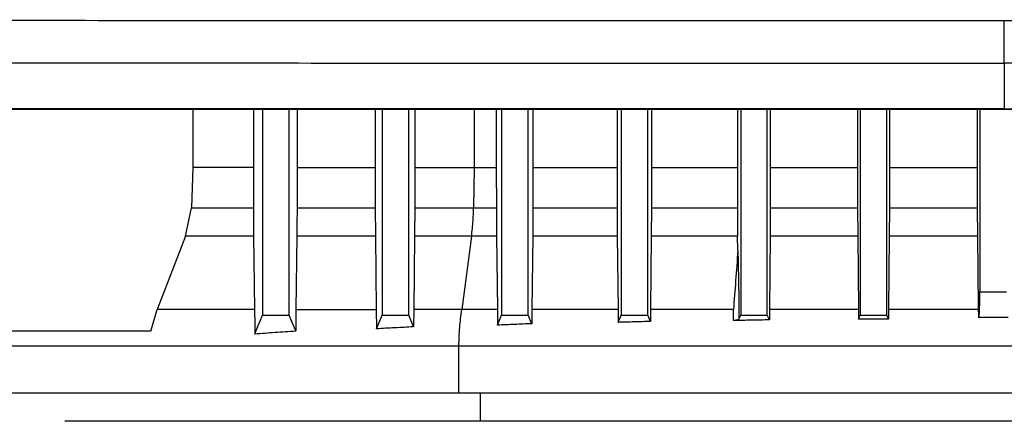
# Model space of a CAD drawing. Extents: x 0.4 to 10.6, y 0.4 to 8.1.
# Drawn here: x 7.2 to 7.4, y 3.8 to 3.9 of the extents above; entities that cross this region are included whole.
import ezdxf

# ---------------------------------------------------------------- set-up
doc = ezdxf.new("R2010")
doc.units = 0
doc.linetypes.add('SLD-SOLID', pattern=[0])
doc.layers.get('0').update_dxf_attribs({"linetype": 'CONTINUOUS'})

msp = doc.modelspace()

# ---------------------------------------------------------------- linework, layer by layer
at = {"color": 7, "linetype": 'SLD-SOLID'}
for p, q in [((7.3851, 3.86457), (7.3851, 3.85707)), ((7.25149, 3.85693), (7.25149, 3.84741)), ((7.26144, 3.85693), (7.26144, 3.84741)), ((7.26296, 3.85693), (7.26296, 3.82309)), ((7.26734, 3.82309), (7.26734, 3.85693)), ((7.26864, 3.85693), (7.26864, 3.84741)), ((7.28149, 3.85693), (7.28149, 3.84741)), ((7.28265, 3.85693), (7.28265, 3.82309)), ((7.28702, 3.82309), (7.28702, 3.85693)), ((7.28803, 3.85693), (7.28803, 3.84741)), ((7.30145, 3.85693), (7.30145, 3.84741)), ((7.30233, 3.85693), (7.30233, 3.82309)), ((7.30671, 3.82309), (7.30671, 3.85693)), ((7.30748, 3.85693), (7.30748, 3.84741)), ((7.32134, 3.85693), (7.32134, 3.84741)), ((7.32202, 3.85693), (7.32202, 3.82309)), ((7.32639, 3.82309), (7.32639, 3.85693)), ((7.327, 3.85693), (7.327, 3.84741)), ((7.34116, 3.85693), (7.34116, 3.84741)), ((7.3417, 3.85693), (7.3417, 3.82309)), ((7.34608, 3.82309), (7.34608, 3.85693)), ((7.34657, 3.85693), (7.34657, 3.84741)), ((7.36093, 3.85693), (7.36093, 3.84741)), ((7.36139, 3.85693), (7.36139, 3.82309)), ((7.36576, 3.82309), (7.36576, 3.85693)), ((7.3662, 3.85693), (7.3662, 3.84741)), ((7.38065, 3.85693), (7.38065, 3.84741)), ((7.38107, 3.85693), (7.38107, 3.82693)), ((7.3851, 3.85707), (7.3851, 3.85701)), ((7.25149, 3.84741), (7.25124, 3.84072)), ((7.26144, 3.84741), (7.25149, 3.84741)), ((7.26864, 3.84741), (7.26863, 3.84072)), ((7.26864, 3.84741), (7.28149, 3.84741)), ((7.28149, 3.84741), (7.2815, 3.84072)), ((7.28803, 3.84741), (7.28802, 3.84072)), ((7.2978, 3.84741), (7.29771, 3.84072)), ((7.2978, 3.84741), (7.30145, 3.84741)), ((7.30145, 3.84741), (7.30146, 3.84072)), ((7.30748, 3.84741), (7.30748, 3.84072)), ((7.30748, 3.84741), (7.32134, 3.84741)), ((7.32134, 3.84741), (7.32134, 3.84072)), ((7.327, 3.84741), (7.32699, 3.84072)), ((7.327, 3.84741), (7.34116, 3.84741)), ((7.34116, 3.84741), (7.34117, 3.84072)), ((7.34657, 3.84741), (7.34657, 3.84072)), ((7.34657, 3.84741), (7.36093, 3.84741)), ((7.36093, 3.84741), (7.36094, 3.84072)), ((7.3662, 3.84741), (7.36619, 3.84072)), ((7.3662, 3.84741), (7.38065, 3.84741)), ((7.38065, 3.84741), (7.38066, 3.84072)), ((7.25026, 3.83607), (7.25124, 3.84072)), ((7.25124, 3.84072), (7.26144, 3.84072)), ((7.26863, 3.84072), (7.2815, 3.84072)), ((7.2815, 3.84072), (7.28153, 3.83607)), ((7.28802, 3.84072), (7.28799, 3.83607)), ((7.28802, 3.84072), (7.29771, 3.84072)), ((7.29771, 3.84072), (7.30146, 3.84072)), ((7.30146, 3.84072), (7.30148, 3.83607)), ((7.30748, 3.84072), (7.30745, 3.83607)), ((7.30748, 3.84072), (7.32134, 3.84072)), ((7.32134, 3.84072), (7.32137, 3.83607)), ((7.32699, 3.84072), (7.32697, 3.83607)), ((7.32699, 3.84072), (7.34117, 3.84072)), ((7.34117, 3.84072), (7.34119, 3.83607)), ((7.34657, 3.84072), (7.34654, 3.83607)), ((7.34657, 3.84072), (7.36094, 3.84072)), ((7.36094, 3.84072), (7.36096, 3.83607)), ((7.36619, 3.84072), (7.36616, 3.83607)), ((7.36619, 3.84072), (7.38066, 3.84072)), ((7.38066, 3.84072), (7.38068, 3.83607)), ((7.25026, 3.83607), (7.24559, 3.82398)), ((7.26148, 3.83607), (7.25026, 3.83607)), ((7.26148, 3.83607), (7.26164, 3.82398)), ((7.2686, 3.83607), (7.26845, 3.82398)), ((7.28153, 3.83607), (7.2686, 3.83607)), ((7.28153, 3.83607), (7.28167, 3.82398)), ((7.28799, 3.83607), (7.28785, 3.82398)), ((7.29737, 3.83607), (7.28799, 3.83607)), ((7.29737, 3.83607), (7.29575, 3.82398)), ((7.30148, 3.83607), (7.29737, 3.83607)), ((7.30148, 3.83607), (7.30162, 3.82398)), ((7.30745, 3.83607), (7.30732, 3.82398)), ((7.32137, 3.83607), (7.30745, 3.83607)), ((7.32137, 3.83607), (7.3215, 3.82398)), ((7.32697, 3.83607), (7.32685, 3.82398)), ((7.34119, 3.83607), (7.32697, 3.83607)), ((7.34122, 3.83376), (7.34119, 3.83607)), ((7.34654, 3.83607), (7.34642, 3.82398)), ((7.36096, 3.83607), (7.34654, 3.83607)), ((7.36096, 3.83607), (7.36108, 3.82398)), ((7.36616, 3.83607), (7.36605, 3.82398)), ((7.38068, 3.83607), (7.36616, 3.83607)), ((7.38068, 3.83607), (7.38079, 3.82447)), ((7.38107, 3.82693), (7.38545, 3.82693)), ((7.24455, 3.82041), (7.24559, 3.82398)), ((7.26845, 3.82398), (7.26842, 3.82049)), ((7.26845, 3.82398), (7.28167, 3.82398)), ((7.28167, 3.82398), (7.2817, 3.82082)), ((7.28785, 3.82398), (7.28783, 3.82115)), ((7.30162, 3.82398), (7.30164, 3.82143)), ((7.30732, 3.82398), (7.3073, 3.82166)), ((7.3215, 3.82398), (7.32152, 3.82188)), ((7.32685, 3.82398), (7.32683, 3.82203)), ((7.34642, 3.82398), (7.34641, 3.82229)), ((7.36108, 3.82398), (7.3611, 3.82239)), ((7.36605, 3.82398), (7.36603, 3.82243)), ((7.2817, 3.82082), (7.28265, 3.82309)), ((7.28265, 3.82309), (7.28702, 3.82309)), ((7.28783, 3.82115), (7.28702, 3.82309)), ((7.30164, 3.82143), (7.30233, 3.82309)), ((7.30233, 3.82309), (7.30671, 3.82309)), ((7.3073, 3.82166), (7.30671, 3.82309)), ((7.32152, 3.82188), (7.32202, 3.82309)), ((7.32202, 3.82309), (7.32639, 3.82309)), ((7.32683, 3.82203), (7.32639, 3.82309)), ((7.34141, 3.82239), (7.3417, 3.82309)), ((7.3417, 3.82309), (7.34608, 3.82309)), ((7.34641, 3.82229), (7.34608, 3.82309)), ((7.3611, 3.82239), (7.36139, 3.82309)), ((7.36139, 3.82309), (7.36576, 3.82309)), ((7.36603, 3.82243), (7.36576, 3.82309)), ((7.38079, 3.82273), (7.38572, 3.82273)), ((7.24455, 3.82041), (7.20812, 3.82041)), ((7.29528, 3.81025), (7.29528, 3.81801)), ((7.57332, 3.80559), (7.23037, 3.80559))]:
    msp.add_line(p, q, dxfattribs=at)
at = {"color": 8, "linetype": 'SLD-SOLID'}
for p, q in [((7.2978, 3.85693), (7.2978, 3.84741)), ((7.38081, 3.82398), (7.36605, 3.82398)), ((7.29884, 3.80559), (7.29884, 3.81025))]:
    msp.add_line(p, q, dxfattribs=at)
at = {"color": 7, "linetype": 'SLD-SOLID', "flags": 128}
for points in [[(7.26144, 3.84741), (7.26144, 3.84407), (7.26144, 3.84239), (7.26144, 3.84072)], [(7.26168, 3.82002), (7.26225, 3.82139), (7.26261, 3.82224), (7.26296, 3.82309)], [(7.26842, 3.82049), (7.26785, 3.82186), (7.26734, 3.82309)]]:
    msp.add_lwpolyline(points, dxfattribs=at)
at = {"color": 7, "linetype": 'SLD-SOLID'}
for points, knots in [([(7.1096, 3.87173), (7.13234, 3.87171), (7.17785, 3.87166), (7.24668, 3.87162), (7.3158, 3.87159), (7.362, 3.87159), (7.3851, 3.87159)], [0, 0, 0, 0, 0.249431, 0.49935, 0.749593, 1, 1, 1, 1]), ([(7.3851, 3.87159), (7.40821, 3.87159), (7.45441, 3.87159), (7.52353, 3.87162), (7.59236, 3.87166), (7.63787, 3.87171), (7.6606, 3.87173)], [0, 0, 0, 0, 0.250406, 0.50065, 0.750569, 1, 1, 1, 1]), ([(7.3851, 3.86457), (7.3851, 3.86462), (7.3851, 3.86472), (7.3851, 3.86533), (7.3851, 3.86666), (7.3851, 3.86894), (7.3851, 3.8707), (7.3851, 3.87159)], [0, 0, 0, 0, 0.121181, 0.243122, 0.489865, 0.742833, 1, 1, 1, 1]), ([(7.11086, 3.86472), (7.13349, 3.8647), (7.17879, 3.86465), (7.24731, 3.86461), (7.31612, 3.86458), (7.3621, 3.86458), (7.3851, 3.86457)], [0, 0, 0, 0, 0.249432, 0.499351, 0.749594, 1, 1, 1, 1]), ([(7.65935, 3.86472), (7.63672, 3.8647), (7.59141, 3.86465), (7.5229, 3.86461), (7.45409, 3.86458), (7.4081, 3.86458), (7.3851, 3.86457)], [0, 0, 0, 0, 0.249432, 0.499351, 0.749594, 1, 1, 1, 1]), ([(7.3851, 3.85707), (7.38491, 3.85707), (7.38396, 3.85707), (7.38147, 3.85707), (7.37841, 3.85707), (7.37535, 3.85707), (7.37306, 3.85707), (7.37076, 3.85707), (7.36847, 3.85707), (7.36618, 3.85707), (7.36388, 3.85707), (7.36159, 3.85707), (7.35929, 3.85707), (7.357, 3.85707), (7.35394, 3.85707), (7.35088, 3.85707), (7.34783, 3.85707), (7.34553, 3.85707), (7.34324, 3.85707), (7.34095, 3.85707), (7.33865, 3.85707), (7.33636, 3.85707), (7.33407, 3.85707), (7.33177, 3.85707), (7.32948, 3.85707), (7.32642, 3.85707), (7.32337, 3.85707), (7.32031, 3.85707), (7.31802, 3.85707), (7.31573, 3.85707), (7.31344, 3.85707), (7.31114, 3.85707), (7.30885, 3.85707), (7.30656, 3.85707), (7.30427, 3.85707), (7.30198, 3.85707), (7.29893, 3.85707), (7.29587, 3.85707), (7.29282, 3.85707), (7.29053, 3.85707), (7.28824, 3.85707), (7.28595, 3.85707), (7.28366, 3.85707), (7.28137, 3.85707), (7.27908, 3.85707), (7.2768, 3.85707), (7.27451, 3.85707), (7.27146, 3.85707), (7.26841, 3.85707), (7.26536, 3.85707), (7.26307, 3.85707), (7.26079, 3.85707), (7.2585, 3.85707), (7.25621, 3.85707), (7.25393, 3.85707), (7.25164, 3.85707), (7.24936, 3.85707), (7.24708, 3.85707), (7.24403, 3.85707), (7.24099, 3.85707), (7.23794, 3.85707), (7.23566, 3.85707), (7.23338, 3.85707), (7.23109, 3.85707), (7.22881, 3.85707), (7.22653, 3.85707), (7.22425, 3.85707), (7.22197, 3.85707), (7.21969, 3.85707), (7.21665, 3.85707), (7.21361, 3.85707), (7.21058, 3.85707), (7.2083, 3.85707), (7.20602, 3.85707), (7.20374, 3.85707), (7.20147, 3.85707), (7.19919, 3.85707), (7.19692, 3.85707), (7.19464, 3.85707), (7.19237, 3.85707), (7.18933, 3.85707), (7.1863, 3.85707), (7.18327, 3.85707), (7.181, 3.85707), (7.17873, 3.85707), (7.17646, 3.85707), (7.17418, 3.85707), (7.17191, 3.85707), (7.16964, 3.85707), (7.16738, 3.85707), (7.16511, 3.85707), (7.16208, 3.85707), (7.15906, 3.85707), (7.15604, 3.85707), (7.15377, 3.85707), (7.15151, 3.85707), (7.14924, 3.85707), (7.14698, 3.85707), (7.14471, 3.85707), (7.14245, 3.85707), (7.14019, 3.85707), (7.13793, 3.85707), (7.13491, 3.85707), (7.1319, 3.85707), (7.12888, 3.85707), (7.12663, 3.85707), (7.12437, 3.85707), (7.12211, 3.85707), (7.11985, 3.85707), (7.1176, 3.85708), (7.11534, 3.85708), (7.11309, 3.85708), (7.11083, 3.85708), (7.10858, 3.85708), (7.10558, 3.85708), (7.10257, 3.85708), (7.09957, 3.85708), (7.09732, 3.85708), (7.09507, 3.85708), (7.09282, 3.85708), (7.09058, 3.85708), (7.08833, 3.85708), (7.08608, 3.85708), (7.08384, 3.85708), (7.08159, 3.85708), (7.0786, 3.85708), (7.07561, 3.85708), (7.07262, 3.85708), (7.07017, 3.85708), (7.06847, 3.85708), (7.06752, 3.85708)], [0, 0, 0, 0, 0.001792, 0.008959, 0.023293, 0.03046, 0.037627, 0.044794, 0.051962, 0.059129, 0.066296, 0.073463, 0.08063, 0.087797, 0.094964, 0.109298, 0.116465, 0.123632, 0.130799, 0.137966, 0.145133, 0.152301, 0.159468, 0.166635, 0.173802, 0.180969, 0.195303, 0.20247, 0.209637, 0.216805, 0.223972, 0.231139, 0.238306, 0.245473, 0.25264, 0.259807, 0.266974, 0.281308, 0.288475, 0.295642, 0.30281, 0.309976, 0.317144, 0.324311, 0.331478, 0.338645, 0.345812, 0.352979, 0.367313, 0.37448, 0.381647, 0.388814, 0.395982, 0.403149, 0.410316, 0.417483, 0.42465, 0.431817, 0.438984, 0.453318, 0.460485, 0.467653, 0.47482, 0.481987, 0.489154, 0.496321, 0.503488, 0.510655, 0.517822, 0.524989, 0.539323, 0.54649, 0.553658, 0.560825, 0.567992, 0.575159, 0.582326, 0.589493, 0.59666, 0.603827, 0.610994, 0.625328, 0.632495, 0.639663, 0.64683, 0.653997, 0.661164, 0.668331, 0.675498, 0.682665, 0.689832, 0.696999, 0.711334, 0.7185, 0.725668, 0.732835, 0.740002, 0.747169, 0.754336, 0.761503, 0.76867, 0.775837, 0.783004, 0.797338, 0.804506, 0.811673, 0.81884, 0.826007, 0.833174, 0.840341, 0.847508, 0.854675, 0.861842, 0.869009, 0.876177, 0.890511, 0.897678, 0.904845, 0.912012, 0.919179, 0.926346, 0.933513, 0.94068, 0.947847, 0.955014, 0.962182, 0.976516, 0.983683, 0.99085, 1, 1, 1, 1]), ([(7.06752, 3.85701), (7.0677, 3.85701), (7.06864, 3.85701), (7.07107, 3.85701), (7.07405, 3.85701), (7.07704, 3.85701), (7.07929, 3.85701), (7.08153, 3.85701), (7.08378, 3.85701), (7.08602, 3.85701), (7.08827, 3.85701), (7.09052, 3.85701), (7.09276, 3.85701), (7.09501, 3.85701), (7.09726, 3.85701), (7.10026, 3.85701), (7.10326, 3.85701), (7.10627, 3.85701), (7.10852, 3.85701), (7.11077, 3.85701), (7.11303, 3.85701), (7.11528, 3.85701), (7.11754, 3.85701), (7.11979, 3.85701), (7.12205, 3.85701), (7.12431, 3.85701), (7.12732, 3.85701), (7.13033, 3.85701), (7.13334, 3.85701), (7.1356, 3.85701), (7.13787, 3.85701), (7.14013, 3.85701), (7.14239, 3.85701), (7.14465, 3.85701), (7.14692, 3.85701), (7.14918, 3.85701), (7.15145, 3.85701), (7.15447, 3.85701), (7.15749, 3.85701), (7.16051, 3.85701), (7.16278, 3.85701), (7.16505, 3.85701), (7.16731, 3.85701), (7.16958, 3.85701), (7.17185, 3.85701), (7.17412, 3.85701), (7.17639, 3.85701), (7.17867, 3.85701), (7.18094, 3.85701), (7.18397, 3.85701), (7.187, 3.85701), (7.19003, 3.85701), (7.1923, 3.85701), (7.19458, 3.85701), (7.19685, 3.85701), (7.19913, 3.85701), (7.20141, 3.85701), (7.20368, 3.85701), (7.20596, 3.85701), (7.20824, 3.85701), (7.21127, 3.85701), (7.21431, 3.85701), (7.21735, 3.85701), (7.21963, 3.85701), (7.22191, 3.85701), (7.22419, 3.85701), (7.22647, 3.85701), (7.22875, 3.85701), (7.23103, 3.85701), (7.23332, 3.85701), (7.2356, 3.85701), (7.23864, 3.85701), (7.24169, 3.85701), (7.24473, 3.85701), (7.24701, 3.85701), (7.2493, 3.85701), (7.25158, 3.85701), (7.25387, 3.85701), (7.25615, 3.85701), (7.25844, 3.85701), (7.26073, 3.85701), (7.26301, 3.85701), (7.26606, 3.85701), (7.26911, 3.85701), (7.27216, 3.85701), (7.27445, 3.85701), (7.27674, 3.85701), (7.27902, 3.85701), (7.28131, 3.85701), (7.2836, 3.85701), (7.28589, 3.85701), (7.28818, 3.85701), (7.29047, 3.85701), (7.29352, 3.85701), (7.29657, 3.85701), (7.29963, 3.85701), (7.30192, 3.85701), (7.30421, 3.85701), (7.3065, 3.85701), (7.30879, 3.85701), (7.31108, 3.85701), (7.31337, 3.85701), (7.31567, 3.85701), (7.31796, 3.85701), (7.32101, 3.85701), (7.32407, 3.85701), (7.32713, 3.85701), (7.32942, 3.85701), (7.33171, 3.85701), (7.334, 3.85701), (7.3363, 3.85701), (7.33859, 3.85701), (7.34088, 3.85701), (7.34318, 3.85701), (7.34547, 3.85701), (7.34853, 3.85701), (7.35159, 3.85701), (7.35465, 3.85701), (7.35694, 3.85701), (7.35923, 3.85701), (7.36153, 3.85701), (7.36382, 3.85701), (7.36611, 3.85701), (7.36841, 3.85701), (7.3707, 3.85701), (7.37376, 3.85701), (7.37682, 3.85701), (7.37988, 3.85701), (7.38239, 3.85701), (7.38413, 3.85701), (7.3851, 3.85701)], [0, 0, 0, 0, 0.001792, 0.008959, 0.023293, 0.03046, 0.037627, 0.044794, 0.051961, 0.059128, 0.066296, 0.073463, 0.08063, 0.087797, 0.094964, 0.102131, 0.116465, 0.123632, 0.130799, 0.137966, 0.145134, 0.152301, 0.159468, 0.166635, 0.173802, 0.180969, 0.188136, 0.20247, 0.209637, 0.216804, 0.223972, 0.231139, 0.238306, 0.245473, 0.25264, 0.259807, 0.266974, 0.274141, 0.288475, 0.295642, 0.30281, 0.309976, 0.317144, 0.324311, 0.331478, 0.338645, 0.345812, 0.352979, 0.360146, 0.367313, 0.381647, 0.388815, 0.395982, 0.403149, 0.410316, 0.417483, 0.42465, 0.431817, 0.438984, 0.446151, 0.453318, 0.467652, 0.47482, 0.481987, 0.489154, 0.496321, 0.503488, 0.510655, 0.517822, 0.524989, 0.532156, 0.539323, 0.553658, 0.560824, 0.567992, 0.575159, 0.582326, 0.589493, 0.59666, 0.603827, 0.610994, 0.618161, 0.625328, 0.639663, 0.64683, 0.653997, 0.661164, 0.668331, 0.675498, 0.682665, 0.689832, 0.696999, 0.704166, 0.711333, 0.725668, 0.732835, 0.740002, 0.747169, 0.754336, 0.761503, 0.76867, 0.775837, 0.783004, 0.790171, 0.797339, 0.811673, 0.81884, 0.826007, 0.833174, 0.840341, 0.847508, 0.854675, 0.861842, 0.869009, 0.876176, 0.883343, 0.897678, 0.904845, 0.912012, 0.919179, 0.926346, 0.933513, 0.94068, 0.947847, 0.955014, 0.962182, 0.976516, 0.983683, 0.99085, 1, 1, 1, 1]), ([(7.70269, 3.85693), (7.68324, 3.85693), (7.64432, 3.85693), (7.58532, 3.85693), (7.52595, 3.85693), (7.4663, 3.85693), (7.40648, 3.85693), (7.34776, 3.85693), (7.29026, 3.85693), (7.23406, 3.85693), (7.17813, 3.85693), (7.12254, 3.85693), (7.08585, 3.85693), (7.06752, 3.85693)], [0, 0, 0, 0, 0.093107, 0.186353, 0.279707, 0.373136, 0.46661, 0.560096, 0.648221, 0.736301, 0.824308, 0.912217, 1, 1, 1, 1]), ([(7.3851, 3.85707), (7.3853, 3.85707), (7.38625, 3.85707), (7.38874, 3.85707), (7.39181, 3.85707), (7.39487, 3.85707), (7.39717, 3.85707), (7.39947, 3.85707), (7.40177, 3.85707), (7.40406, 3.85707), (7.40636, 3.85707), (7.40866, 3.85707), (7.41096, 3.85707), (7.41326, 3.85707), (7.41632, 3.85707), (7.41938, 3.85707), (7.42245, 3.85707), (7.42474, 3.85707), (7.42704, 3.85707), (7.42934, 3.85707), (7.43164, 3.85707), (7.43393, 3.85707), (7.43623, 3.85707), (7.43853, 3.85707), (7.44082, 3.85707), (7.44312, 3.85707), (7.44618, 3.85707), (7.44924, 3.85707), (7.4523, 3.85707), (7.4546, 3.85707), (7.4569, 3.85707), (7.45919, 3.85707), (7.46149, 3.85707), (7.46378, 3.85707), (7.46608, 3.85707), (7.46837, 3.85707), (7.47067, 3.85707), (7.47372, 3.85707), (7.47678, 3.85707), (7.47984, 3.85707), (7.48213, 3.85707), (7.48443, 3.85707), (7.48672, 3.85707), (7.48901, 3.85707), (7.49131, 3.85707), (7.4936, 3.85707), (7.49589, 3.85707), (7.49818, 3.85707), (7.50124, 3.85707), (7.50429, 3.85707), (7.50735, 3.85707), (7.50964, 3.85707), (7.51193, 3.85707), (7.51421, 3.85707), (7.5165, 3.85707), (7.51879, 3.85707), (7.52108, 3.85707), (7.52337, 3.85707), (7.52566, 3.85707), (7.52871, 3.85707), (7.53176, 3.85707), (7.53481, 3.85707), (7.53709, 3.85707), (7.53938, 3.85707), (7.54166, 3.85707), (7.54395, 3.85707), (7.54623, 3.85707), (7.54852, 3.85707), (7.5508, 3.85707), (7.55308, 3.85707), (7.55613, 3.85707), (7.55917, 3.85707), (7.56221, 3.85707), (7.5645, 3.85707), (7.56678, 3.85707), (7.56906, 3.85707), (7.57134, 3.85707), (7.57362, 3.85707), (7.5759, 3.85707), (7.57817, 3.85707), (7.58045, 3.85707), (7.58273, 3.85707), (7.58577, 3.85707), (7.5888, 3.85707), (7.59184, 3.85707), (7.59411, 3.85707), (7.59639, 3.85707), (7.59866, 3.85707), (7.60093, 3.85707), (7.60321, 3.85707), (7.60548, 3.85707), (7.60775, 3.85707), (7.61002, 3.85707), (7.61305, 3.85707), (7.61608, 3.85707), (7.6191, 3.85707), (7.62137, 3.85707), (7.62364, 3.85707), (7.62591, 3.85707), (7.62817, 3.85707), (7.63044, 3.85707), (7.63271, 3.85707), (7.63497, 3.85707), (7.63723, 3.85707), (7.6395, 3.85707), (7.64252, 3.85707), (7.64553, 3.85707), (7.64855, 3.85707), (7.65081, 3.85707), (7.65307, 3.85708), (7.65533, 3.85708), (7.65759, 3.85708), (7.65984, 3.85708), (7.6621, 3.85708), (7.66436, 3.85708), (7.66661, 3.85708), (7.66962, 3.85708), (7.67263, 3.85708), (7.67563, 3.85708), (7.67788, 3.85708), (7.68013, 3.85708), (7.68239, 3.85708), (7.68464, 3.85708), (7.68689, 3.85708), (7.68913, 3.85708), (7.69138, 3.85708), (7.69363, 3.85708), (7.69588, 3.85708), (7.6989, 3.85708), (7.70117, 3.85708), (7.70269, 3.85708)], [0, 0, 0, 0, 0.001795, 0.008974, 0.023333, 0.030513, 0.037692, 0.044872, 0.052051, 0.059231, 0.06641, 0.07359, 0.080769, 0.087949, 0.095129, 0.109487, 0.116667, 0.123846, 0.131026, 0.138205, 0.145385, 0.152565, 0.159744, 0.166924, 0.174103, 0.181283, 0.188462, 0.202821, 0.210001, 0.21718, 0.22436, 0.231539, 0.238719, 0.245898, 0.253078, 0.260257, 0.267437, 0.274616, 0.288975, 0.296155, 0.303334, 0.310514, 0.317693, 0.324873, 0.332052, 0.339232, 0.346411, 0.353591, 0.36077, 0.375129, 0.382309, 0.389488, 0.396668, 0.403847, 0.411027, 0.418206, 0.425386, 0.432565, 0.439745, 0.446924, 0.461283, 0.468463, 0.475643, 0.482822, 0.490002, 0.497181, 0.504361, 0.51154, 0.51872, 0.525899, 0.533079, 0.547438, 0.554617, 0.561797, 0.568976, 0.576156, 0.583335, 0.590515, 0.597694, 0.604874, 0.612053, 0.619233, 0.626412, 0.640771, 0.647951, 0.65513, 0.66231, 0.669489, 0.676669, 0.683848, 0.691028, 0.698207, 0.705387, 0.712566, 0.726925, 0.734105, 0.741284, 0.748464, 0.755643, 0.762823, 0.770002, 0.777182, 0.784361, 0.791541, 0.798721, 0.8059, 0.820259, 0.827439, 0.834618, 0.841798, 0.848977, 0.856157, 0.863336, 0.870516, 0.877695, 0.884875, 0.892054, 0.906413, 0.913593, 0.920772, 0.927952, 0.935131, 0.942311, 0.94949, 0.95667, 0.963849, 0.971029, 0.978208, 0.985388, 1, 1, 1, 1]), ([(7.3851, 3.85701), (7.3853, 3.85701), (7.38625, 3.85701), (7.38874, 3.85701), (7.39181, 3.85701), (7.39487, 3.85701), (7.39717, 3.85701), (7.39947, 3.85701), (7.40177, 3.85701), (7.40406, 3.85701), (7.40636, 3.85701), (7.40866, 3.85701), (7.41096, 3.85701), (7.41326, 3.85701), (7.41632, 3.85701), (7.41938, 3.85701), (7.42245, 3.85701), (7.42474, 3.85701), (7.42704, 3.85701), (7.42934, 3.85701), (7.43164, 3.85701), (7.43393, 3.85701), (7.43623, 3.85701), (7.43853, 3.85701), (7.44082, 3.85701), (7.44312, 3.85701), (7.44618, 3.85701), (7.44924, 3.85701), (7.4523, 3.85701), (7.4546, 3.85701), (7.4569, 3.85701), (7.45919, 3.85701), (7.46149, 3.85701), (7.46378, 3.85701), (7.46608, 3.85701), (7.46837, 3.85701), (7.47067, 3.85701), (7.47372, 3.85701), (7.47678, 3.85701), (7.47984, 3.85701), (7.48213, 3.85701), (7.48443, 3.85701), (7.48672, 3.85701), (7.48901, 3.85701), (7.49131, 3.85701), (7.4936, 3.85701), (7.49589, 3.85701), (7.49818, 3.85701), (7.50124, 3.85701), (7.50429, 3.85701), (7.50735, 3.85701), (7.50964, 3.85701), (7.51193, 3.85701), (7.51421, 3.85701), (7.5165, 3.85701), (7.51879, 3.85701), (7.52108, 3.85701), (7.52337, 3.85701), (7.52566, 3.85701), (7.52871, 3.85701), (7.53176, 3.85701), (7.53481, 3.85701), (7.53709, 3.85701), (7.53938, 3.85701), (7.54166, 3.85701), (7.54395, 3.85701), (7.54623, 3.85701), (7.54852, 3.85701), (7.5508, 3.85701), (7.55308, 3.85701), (7.55613, 3.85701), (7.55917, 3.85701), (7.56221, 3.85701), (7.5645, 3.85701), (7.56678, 3.85701), (7.56906, 3.85701), (7.57134, 3.85701), (7.57362, 3.85701), (7.5759, 3.85701), (7.57817, 3.85701), (7.58045, 3.85701), (7.58273, 3.85701), (7.58577, 3.85701), (7.5888, 3.85701), (7.59184, 3.85701), (7.59411, 3.85701), (7.59639, 3.85701), (7.59866, 3.85701), (7.60093, 3.85701), (7.60321, 3.85701), (7.60548, 3.85701), (7.60775, 3.85701), (7.61002, 3.85701), (7.61305, 3.85701), (7.61608, 3.85701), (7.6191, 3.85701), (7.62137, 3.85701), (7.62364, 3.85701), (7.62591, 3.85701), (7.62817, 3.85701), (7.63044, 3.85701), (7.63271, 3.85701), (7.63497, 3.85701), (7.63723, 3.85701), (7.6395, 3.85701), (7.64252, 3.85701), (7.64553, 3.85701), (7.64855, 3.85701), (7.65081, 3.85701), (7.65307, 3.85701), (7.65533, 3.85701), (7.65759, 3.85701), (7.65984, 3.85701), (7.6621, 3.85701), (7.66436, 3.85701), (7.66661, 3.85701), (7.66962, 3.85701), (7.67263, 3.85701), (7.67563, 3.85701), (7.67788, 3.85701), (7.68013, 3.85701), (7.68239, 3.85701), (7.68464, 3.85701), (7.68689, 3.85701), (7.68913, 3.85701), (7.69138, 3.85701), (7.69363, 3.85701), (7.69588, 3.85701), (7.6989, 3.85701), (7.70117, 3.85701), (7.70269, 3.85701)], [0, 0, 0, 0, 0.001795, 0.008974, 0.023333, 0.030513, 0.037692, 0.044872, 0.052051, 0.059231, 0.06641, 0.07359, 0.080769, 0.087949, 0.095129, 0.109487, 0.116667, 0.123846, 0.131026, 0.138205, 0.145385, 0.152565, 0.159744, 0.166924, 0.174103, 0.181283, 0.188462, 0.202821, 0.210001, 0.21718, 0.22436, 0.231539, 0.238719, 0.245898, 0.253078, 0.260257, 0.267437, 0.274616, 0.288975, 0.296155, 0.303334, 0.310514, 0.317693, 0.324873, 0.332052, 0.339232, 0.346411, 0.353591, 0.36077, 0.375129, 0.382309, 0.389488, 0.396668, 0.403847, 0.411027, 0.418206, 0.425386, 0.432565, 0.439745, 0.446924, 0.461283, 0.468463, 0.475643, 0.482822, 0.490002, 0.497181, 0.504361, 0.51154, 0.51872, 0.525899, 0.533079, 0.547438, 0.554617, 0.561797, 0.568976, 0.576156, 0.583335, 0.590515, 0.597694, 0.604874, 0.612053, 0.619233, 0.626412, 0.640771, 0.647951, 0.65513, 0.66231, 0.669489, 0.676669, 0.683848, 0.691028, 0.698207, 0.705387, 0.712566, 0.726925, 0.734105, 0.741284, 0.748464, 0.755643, 0.762823, 0.770002, 0.777182, 0.784361, 0.791541, 0.798721, 0.8059, 0.820259, 0.827439, 0.834618, 0.841798, 0.848977, 0.856157, 0.863336, 0.870516, 0.877695, 0.884875, 0.892054, 0.906413, 0.913593, 0.920772, 0.927952, 0.935131, 0.942311, 0.94949, 0.95667, 0.963849, 0.971029, 0.978208, 0.985388, 1, 1, 1, 1]), ([(7.28803, 3.84741), (7.28982, 3.84741), (7.29304, 3.84741), (7.29634, 3.84741), (7.2978, 3.84741)], [0, 0, 0, 0, 0.559993, 1, 1, 1, 1]), ([(7.26144, 3.84072), (7.26145, 3.84032), (7.26145, 3.83934), (7.26146, 3.83777), (7.26147, 3.83664), (7.26148, 3.83607)], [0, 0, 0, 0, 0.247674, 0.620825, 1, 1, 1, 1]), ([(7.26863, 3.84072), (7.26863, 3.84032), (7.26863, 3.83934), (7.26862, 3.83778), (7.2686, 3.83664), (7.2686, 3.83607)], [0, 0, 0, 0, 0.248873, 0.621957, 1, 1, 1, 1]), ([(7.29737, 3.83607), (7.29747, 3.83693), (7.29765, 3.83846), (7.29769, 3.84003), (7.29771, 3.84072)], [0, 0, 0, 0, 0.560283, 1, 1, 1, 1]), ([(7.34122, 3.83376), (7.3411, 3.83208), (7.34087, 3.82882), (7.34062, 3.82556), (7.34049, 3.82398)], [0, 0, 0, 0, 0.514204, 1, 1, 1, 1]), ([(7.34122, 3.83376), (7.34126, 3.83204), (7.34135, 3.82862), (7.34139, 3.82446), (7.34141, 3.82239)], [0, 0, 0, 0, 0.501992, 1, 1, 1, 1]), ([(7.38079, 3.82447), (7.38081, 3.82414), (7.38083, 3.82346), (7.38087, 3.82288), (7.38092, 3.82266), (7.38097, 3.82287), (7.38101, 3.82348), (7.38104, 3.82442), (7.38107, 3.82561), (7.38107, 3.82649), (7.38107, 3.82693)], [0, 0, 0, 0, 0.124604, 0.250698, 0.377697, 0.504646, 0.630569, 0.754939, 0.877869, 1, 1, 1, 1]), ([(7.26164, 3.82398), (7.25884, 3.82398), (7.25324, 3.82398), (7.24814, 3.82398), (7.24559, 3.82398)], [0, 0, 0, 0, 0.500001, 1, 1, 1, 1]), ([(7.26164, 3.82398), (7.26165, 3.82334), (7.26167, 3.82205), (7.26168, 3.8207), (7.26168, 3.82002)], [0, 0, 0, 0, 0.49721, 1, 1, 1, 1]), ([(7.29575, 3.82398), (7.29442, 3.82398), (7.29176, 3.82398), (7.28915, 3.82398), (7.28785, 3.82398)], [0, 0, 0, 0, 0.500003, 1, 1, 1, 1]), ([(7.29528, 3.81801), (7.29532, 3.81902), (7.29539, 3.82104), (7.29563, 3.823), (7.29575, 3.82398)], [0, 0, 0, 0, 0.499621, 1, 1, 1, 1]), ([(7.30162, 3.82398), (7.30063, 3.82398), (7.29866, 3.82398), (7.29672, 3.82398), (7.29575, 3.82398)], [0, 0, 0, 0, 0.5000038, 1, 1, 1, 1]), ([(7.3215, 3.82398), (7.3191, 3.82398), (7.31432, 3.82398), (7.30965, 3.82398), (7.30732, 3.82398)], [0, 0, 0, 0, 0.500002, 1, 1, 1, 1]), ([(7.34049, 3.82398), (7.3382, 3.82398), (7.33361, 3.82398), (7.3291, 3.82398), (7.32685, 3.82398)], [0, 0, 0, 0, 0.499999, 1, 1, 1, 1]), ([(7.34053, 3.82218), (7.34052, 3.82248), (7.34051, 3.82308), (7.3405, 3.82368), (7.34049, 3.82398)], [0, 0, 0, 0, 0.4973594, 1, 1, 1, 1]), ([(7.36108, 3.82398), (7.35863, 3.82398), (7.35371, 3.82398), (7.34885, 3.82398), (7.34642, 3.82398)], [0, 0, 0, 0, 0.499999, 1, 1, 1, 1]), ([(7.26296, 3.82309), (7.26369, 3.82309), (7.26515, 3.82308), (7.26661, 3.82309), (7.26734, 3.82309)], [0, 0, 0, 0, 0.500007, 1, 1, 1, 1]), ([(7.3073, 3.82166), (7.30635, 3.82162), (7.30445, 3.82154), (7.30258, 3.82147), (7.30164, 3.82143)], [0, 0, 0, 0, 0.499974, 1, 1, 1, 1]), ([(7.32683, 3.82203), (7.32594, 3.82201), (7.32416, 3.82196), (7.3224, 3.82191), (7.32152, 3.82188)], [0, 0, 0, 0, 0.499975, 1, 1, 1, 1]), ([(7.34141, 3.82239), (7.34136, 3.82235), (7.34126, 3.82228), (7.34077, 3.82221), (7.34053, 3.82218)], [0, 0, 0, 0, 0.502336, 1, 1, 1, 1]), ([(7.34641, 3.82229), (7.34542, 3.82227), (7.34346, 3.82224), (7.3415, 3.8222), (7.34053, 3.82218)], [0, 0, 0, 0, 0.499979, 1, 1, 1, 1]), ([(7.36603, 3.82243), (7.36521, 3.82243), (7.36356, 3.82241), (7.36192, 3.8224), (7.3611, 3.82239)], [0, 0, 0, 0, 0.499989, 1, 1, 1, 1]), ([(7.26168, 3.82002), (7.26279, 3.82009), (7.265, 3.82025), (7.26728, 3.82041), (7.26842, 3.82049)], [0, 0, 0, 0, 0.500045, 1, 1, 1, 1]), ([(7.28783, 3.82115), (7.2868, 3.82109), (7.28474, 3.82098), (7.28272, 3.82088), (7.2817, 3.82082)], [0, 0, 0, 0, 0.499963, 1, 1, 1, 1]), ([(7.19982, 3.81801), (7.19993, 3.81801), (7.20016, 3.81801), (7.20269, 3.81801), (7.20688, 3.81801), (7.21281, 3.81801), (7.22037, 3.81801), (7.22951, 3.81801), (7.24012, 3.81801), (7.25211, 3.81801), (7.26537, 3.81801), (7.27971, 3.81801), (7.29009, 3.81801), (7.29528, 3.81801)], [0, 0, 0, 0, 0.083184, 0.174866, 0.266547, 0.358229, 0.44991, 0.541591, 0.633273, 0.724955, 0.816637, 0.908318, 1, 1, 1, 1]), ([(7.29528, 3.81801), (7.30063, 3.81801), (7.31133, 3.81801), (7.32831, 3.81801), (7.34575, 3.81801), (7.36357, 3.81801), (7.38158, 3.81801), (7.3996, 3.81801), (7.41747, 3.81801), (7.43501, 3.81801), (7.45204, 3.81801), (7.46842, 3.81801), (7.48397, 3.81801), (7.49856, 3.81801), (7.51204, 3.81801), (7.52427, 3.81801), (7.53515, 3.81801), (7.54456, 3.81801), (7.55242, 3.81801), (7.55864, 3.81801), (7.56323, 3.81801), (7.56589, 3.81801), (7.567, 3.81801), (7.56672, 3.81801), (7.56669, 3.81801)], [0, 0, 0, 0, 0.04741, 0.09482, 0.14223, 0.18964, 0.237049, 0.284459, 0.331869, 0.379278, 0.426688, 0.474098, 0.521508, 0.568918, 0.616328, 0.663737, 0.711147, 0.758557, 0.805967, 0.853376, 0.900786, 0.948196, 0.995606, 1, 1, 1, 1]), ([(7.19982, 3.81025), (7.19993, 3.81025), (7.20017, 3.81025), (7.20269, 3.81025), (7.20688, 3.81025), (7.21281, 3.81025), (7.22037, 3.81025), (7.22951, 3.81025), (7.24012, 3.81025), (7.25211, 3.81025), (7.26537, 3.81025), (7.27971, 3.81025), (7.29009, 3.81025), (7.29528, 3.81025)], [0, 0, 0, 0, 0.0831843, 0.1748657, 0.2665474, 0.358229, 0.4499105, 0.541592, 0.6332737, 0.7249554, 0.8166368, 0.9083182, 1, 1, 1, 1]), ([(7.29528, 3.81025), (7.30063, 3.81025), (7.31133, 3.81025), (7.32831, 3.81025), (7.34575, 3.81025), (7.36357, 3.81025), (7.38158, 3.81025), (7.3996, 3.81025), (7.41747, 3.81025), (7.43501, 3.81025), (7.45204, 3.81025), (7.46842, 3.81025), (7.48397, 3.81025), (7.49856, 3.81025), (7.51203, 3.81025), (7.52427, 3.81025), (7.53515, 3.81025), (7.54456, 3.81025), (7.55242, 3.81025), (7.55864, 3.81025), (7.56323, 3.81025), (7.56589, 3.81025), (7.567, 3.81025), (7.56672, 3.81025), (7.56669, 3.81025)], [0, 0, 0, 0, 0.04741, 0.09482, 0.142229, 0.189639, 0.237049, 0.284459, 0.331869, 0.379278, 0.426688, 0.474098, 0.521508, 0.568918, 0.616328, 0.663737, 0.711147, 0.758557, 0.805967, 0.853376, 0.900786, 0.948196, 0.995606, 1, 1, 1, 1])]:
    msp.add_open_spline(points, degree=3, knots=knots, dxfattribs=at)

doc.saveas('drawing.dxf')
